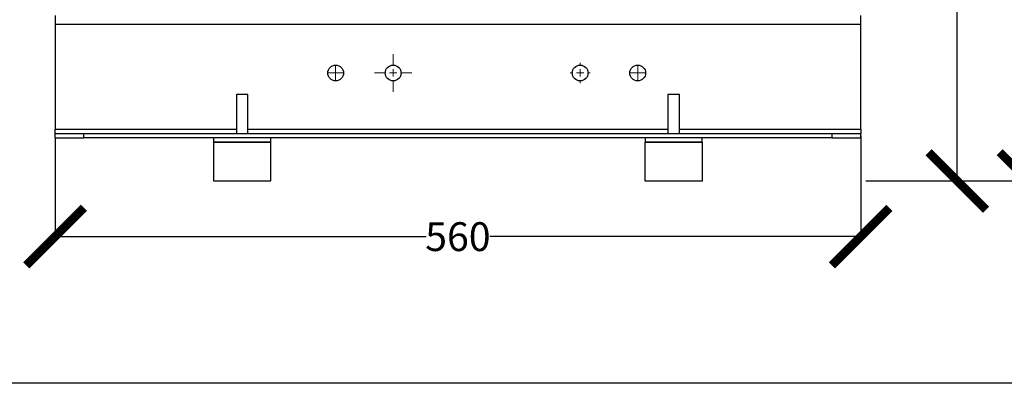
# Model space of a CAD drawing. Units: millimetres. Extents: x 17171 to 20338, y -738 to 2012.
# Drawn here: x 17701 to 18386, y -738 to -485 of the extents above; entities that cross this region are included whole.
import ezdxf

# ---------------------------------------------------------------- set-up
doc = ezdxf.new("R2010")
doc.units = ezdxf.units.MM
doc.layers.add('Dimensions', color=1, linetype='Continuous')
doc.styles.get("Standard").update_dxf_attribs({"font": 'arial.ttf'})
doc.dimstyles.get("Standard").update_dxf_attribs({"dimtxt": 0.18, "dimasz": 40, "dimexe": 0.18, "dimexo": 0.0625, "dimgap": 0.09, "dimtad": 0, "dimdec": 0, "dimzin": 0, "dimdsep": 46, "dimtxsty": 'Standard', "dimblk": 'ARCHTICK', "dimcen": 0.09, "dimadec": 0, "dimazin": 0, "dimtfac": 1, "dimtdec": 4, "dimtofl": 0, "dimtmove": 0, "dimatfit": 3, "dimfxl": 1, "dimtolj": 1, "dimtzin": 0, "dimarcsym": 0})

# ---------------------------------------------------------------- blocks, each defined once
blk = doc.blocks.new('_ArchTick')
at = {"color": 0, "linetype": 'ByBlock', "const_width": 0.15}
blk.add_lwpolyline([(-0.5, -0.5), (0.5, 0.5)], dxfattribs=at)
blk = doc.blocks.new('*D445')
at = {"layer": 'Defpoints', "color": 0}
for p in [(18280.99, -105.86), (18402.55, -105.86), (18289.39, -597.31)]:
    blk.add_point(p, dxfattribs=at)
at = {"layer": 'Dimensions', "color": 0, "lineweight": -2}
for p, q in [((18281.05, -105.86), (18402.73, -105.86)), ((18402.55, -105.86), (18402.55, -330.96)), ((18402.55, -597.31), (18402.55, -372.22)), ((18289.45, -597.31), (18402.73, -597.31))]:
    blk.add_line(p, q, dxfattribs=at)
at = {"layer": 'Dimensions', "color": 0, "lineweight": -2, "xscale": 40, "yscale": 40, "zscale": 40}
for p, rotation in [((18402.55, -105.86), 90), ((18402.55, -597.31), 270)]:
    blk.add_blockref('_ArchTick', p, dxfattribs=dict(at, rotation=rotation))
at = {"layer": 'Dimensions', "color": 0, "insert": (18402.55, -351.59), "char_height": 20, "attachment_point": 5, "rotation": 90}
blk.add_mtext('\\A1;491', dxfattribs=at)
blk = doc.blocks.new('*D446')
at = {"layer": 'Defpoints', "color": 0}
for p in [(18299.89, -269.97), (18353.15, -269.97), (18297.54, -597.31)]:
    blk.add_point(p, dxfattribs=at)
at = {"layer": 'Dimensions', "color": 0, "lineweight": -2}
for p, q in [((18299.95, -269.97), (18353.33, -269.97)), ((18353.15, -269.97), (18353.15, -411.5)), ((18353.15, -597.31), (18353.15, -455.78)), ((18297.61, -597.31), (18353.33, -597.31))]:
    blk.add_line(p, q, dxfattribs=at)
at = {"layer": 'Dimensions', "color": 0, "lineweight": -2, "xscale": 40, "yscale": 40, "zscale": 40}
for p, rotation in [((18353.15, -269.97), 90), ((18353.15, -597.31), 270)]:
    blk.add_blockref('_ArchTick', p, dxfattribs=dict(at, rotation=rotation))
at = {"layer": 'Dimensions', "color": 0, "insert": (18353.15, -433.64), "char_height": 20, "attachment_point": 5, "rotation": 90}
blk.add_mtext('\\A1;327', dxfattribs=at)
blk = doc.blocks.new('*D450')
at = {"layer": 'Defpoints', "color": 0}
for p in [(18220.99, 465.29), (18502.77, 465.29), (18297.48, -597.31)]:
    blk.add_point(p, dxfattribs=at)
at = {"layer": 'Dimensions', "color": 0, "lineweight": -2}
for p, q in [((18221.05, 465.29), (18502.95, 465.29)), ((18502.77, 465.29), (18502.77, -37.03)), ((18502.77, -597.31), (18502.77, -94.99)), ((18297.54, -597.31), (18502.95, -597.31))]:
    blk.add_line(p, q, dxfattribs=at)
at = {"layer": 'Dimensions', "color": 0, "lineweight": -2, "xscale": 40, "yscale": 40, "zscale": 40}
for p, rotation in [((18502.77, 465.29), 90), ((18502.77, -597.31), 270)]:
    blk.add_blockref('_ArchTick', p, dxfattribs=dict(at, rotation=rotation))
at = {"layer": 'Dimensions', "color": 0, "insert": (18502.77, -66.01), "char_height": 20, "attachment_point": 5, "rotation": 90}
blk.add_mtext('\\A1;1063', dxfattribs=at)
blk = doc.blocks.new('*D452')
at = {"layer": 'Defpoints', "color": 0}
for p in [(17725.99, -567.25), (18285.99, -565.81), (18285.99, -635.99)]:
    blk.add_point(p, dxfattribs=at)
at = {"layer": 'Dimensions', "color": 0, "lineweight": -2}
for p, q in [((17725.99, -567.31), (17725.99, -636.17)), ((18285.99, -565.88), (18285.99, -636.17)), ((17725.99, -635.99), (17983.87, -635.99)), ((18285.99, -635.99), (18028.11, -635.99))]:
    blk.add_line(p, q, dxfattribs=at)
at = {"layer": 'Dimensions', "color": 0, "lineweight": -2, "xscale": 40, "yscale": 40, "zscale": 40, "rotation": 180}
blk.add_blockref('_ArchTick', (17725.99, -635.99), dxfattribs=at)
at = {"layer": 'Dimensions', "color": 0, "lineweight": -2, "xscale": 40, "yscale": 40, "zscale": 40}
blk.add_blockref('_ArchTick', (18285.99, -635.99), dxfattribs=at)
at = {"layer": 'Dimensions', "color": 0, "insert": (18005.99, -635.99), "char_height": 20, "attachment_point": 5}
blk.add_mtext('\\A1;560', dxfattribs=at)
blk = doc.blocks.new('SW_CENTERMARKSYMBOL_35')
at = {"color": 0, "linetype": 'Continuous', "lineweight": 0}
for p, q in [((0, 5.08), (0, 7.04)), ((-5.08, 0), (-7.04, 0)), ((0, 0), (-2.54, 0)), ((0, 0), (0, 2.54)), ((0, 0), (0, -2.54)), ((0, 0), (2.54, 0)), ((5.08, 0), (7.04, 0)), ((0, -5.08), (0, -7.04))]:
    blk.add_line(p, q, dxfattribs=at)
blk = doc.blocks.new('SW_CENTERMARKSYMBOL_36')
at = {"color": 0, "linetype": 'Continuous', "lineweight": 0}
for p, q in [((-2.54, 0), (-5.04, 0)), ((0, 0), (-2.54, 0)), ((0, 2.54), (0, 5.04)), ((0, 0), (0, 2.54)), ((0, 0), (0, -2.54)), ((0, 0), (2.54, 0)), ((2.54, 0), (5.04, 0)), ((0, -2.54), (0, -5.04))]:
    blk.add_line(p, q, dxfattribs=at)
blk = doc.blocks.new('SW_CENTERMARKSYMBOL_37')
at = {"color": 0, "linetype": 'Continuous', "lineweight": 0}
for p, q in [((-2.54, 0), (-5.04, 0)), ((0, 0), (-2.54, 0)), ((0, 2.54), (0, 5.04)), ((0, 0), (0, 2.54)), ((0, 0), (0, -2.54)), ((0, 0), (2.54, 0)), ((2.54, 0), (5.04, 0)), ((0, -2.54), (0, -5.04))]:
    blk.add_line(p, q, dxfattribs=at)
blk = doc.blocks.new('SW_CENTERMARKSYMBOL_38')
at = {"color": 0, "linetype": 'Continuous', "lineweight": 0}
for p, q in [((0, 5.08), (0, 13.04)), ((-5.08, 0), (-13.04, 0)), ((0, 0), (-2.54, 0)), ((0, 0), (0, 2.54)), ((0, 0), (0, -2.54)), ((0, 0), (2.54, 0)), ((5.08, 0), (13.04, 0)), ((0, -5.08), (0, -13.04))]:
    blk.add_line(p, q, dxfattribs=at)

msp = doc.modelspace()

# ---------------------------------------------------------------- linework, layer by layer
at = {"color": 7, "linetype": 'Continuous', "lineweight": 25}
for p, q in [((17725.99, -482.31), (17725.99, -488.31)), ((18285.99, -488.31), (18285.99, -482.31)), ((17725.99, -488.31), (18285.99, -488.31)), ((17725.99, -488.31), (17725.99, -561.31)), ((18285.99, -561.31), (18285.99, -488.31)), ((17851.99, -537.31), (17851.99, -564.31)), ((17859.99, -537.31), (17851.99, -537.31)), ((17859.99, -564.31), (17859.99, -537.31)), ((18151.99, -537.31), (18151.99, -564.31)), ((18159.99, -537.31), (18151.99, -537.31)), ((18159.99, -564.31), (18159.99, -537.31)), ((17725.99, -564.31), (17725.99, -561.31)), ((17725.99, -567.31), (17725.99, -564.31)), ((17725.99, -564.31), (17745.99, -564.31)), ((17725.99, -567.31), (17745.99, -567.31)), ((17745.99, -567.31), (17745.99, -564.31)), ((17745.99, -564.31), (18265.99, -564.31)), ((18265.99, -567.31), (17745.99, -567.31)), ((17836.09, -567.31), (17836.09, -570.41)), ((17875.89, -570.41), (17875.89, -567.31)), ((18136.09, -567.31), (18136.09, -570.41)), ((18175.89, -570.41), (18175.89, -567.31)), ((18265.99, -564.31), (18265.99, -567.31)), ((18265.99, -564.31), (18285.99, -564.31)), ((18265.99, -567.31), (18285.99, -567.31)), ((18285.99, -561.31), (18285.99, -564.31)), ((18285.99, -567.31), (18285.99, -564.31)), ((17836.09, -570.41), (17835.99, -570.51)), ((17835.99, -570.51), (17835.99, -597.31)), ((17875.99, -570.51), (17835.99, -570.51)), ((17875.89, -570.41), (17836.09, -570.41)), ((17875.99, -570.51), (17875.89, -570.41)), ((17875.99, -597.31), (17875.99, -570.51)), ((18136.09, -570.41), (18135.99, -570.51)), ((18135.99, -570.51), (18135.99, -597.31)), ((18175.99, -570.51), (18135.99, -570.51)), ((18175.89, -570.41), (18136.09, -570.41)), ((18175.99, -570.51), (18175.89, -570.41)), ((18175.99, -597.31), (18175.99, -570.51)), ((17835.99, -597.31), (17875.99, -597.31)), ((18135.99, -597.31), (18175.99, -597.31))]:
    msp.add_line(p, q, dxfattribs=at)
at = {"color": 8, "linetype": 'Continuous', "lineweight": 25}
for p, q in [((17725.99, -561.31), (17851.99, -561.31)), ((17859.99, -561.31), (18151.99, -561.31)), ((18159.99, -561.31), (18285.99, -561.31))]:
    msp.add_line(p, q, dxfattribs=at)
at = {"color": 7, "linetype": 'Continuous', "lineweight": 25}
for centre in [(17920.99, -522.31), (17960.99, -522.31), (18090.99, -522.31), (18130.99, -522.31)]:
    msp.add_circle(centre, 5.5, dxfattribs=at)
at = {"layer": 'Defpoints'}
msp.add_lwpolyline([(17171.01, -737.85), (17171.01, 2011.87), (20338.28, 2011.87), (20338.28, -737.85)], close=True, dxfattribs=at)

# ---------------------------------------------------------------- block references
at = {"color": 7, "linetype": 'Continuous', "lineweight": 0}
for name, p in [('SW_CENTERMARKSYMBOL_38', (17960.99, -522.31)), ('SW_CENTERMARKSYMBOL_36', (17920.99, -522.31)), ('SW_CENTERMARKSYMBOL_35', (18090.99, -522.31)), ('SW_CENTERMARKSYMBOL_37', (18130.99, -522.31))]:
    msp.add_blockref(name, p, dxfattribs=at)

# ---------------------------------------------------------------- dimensions: what is measured, and where the dimension line sits
at = {"layer": 'Dimensions'}
for base, p1, p2, picture, middle in [((18502.77, 465.29), (18297.48, -597.31), (18220.99, 465.29), '*D450', (18502.77, -66.01)), ((18402.55, -105.86), (18289.39, -597.31), (18280.99, -105.86), '*D445', (18402.55, -351.59)), ((18353.15, -269.97), (18297.54, -597.31), (18299.89, -269.97), '*D446', (18353.15, -433.64))]:
    dim = msp.add_linear_dim(base=base, p1=p1, p2=p2, angle=90, dimstyle='Standard', override={"dimtxt": 20}, dxfattribs=at)
    dim.commit()
    dim.dimension.update_dxf_attribs({"geometry": picture, "text_midpoint": middle})
dim = msp.add_linear_dim(base=(18285.99, -635.99), p1=(17725.99, -567.25), p2=(18285.99, -565.81), dimstyle='Standard', override={"dimtxt": 20}, dxfattribs=at)
dim.commit()
dim.dimension.update_dxf_attribs({"geometry": '*D452', "text_midpoint": (18005.99, -635.99), "dimtype": 160})

doc.saveas('drawing.dxf')
